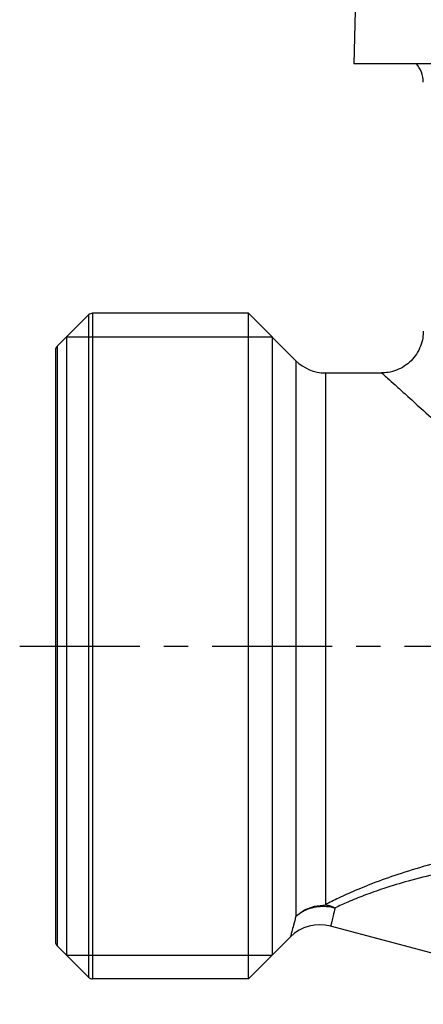
# Model space of a CAD drawing. Extents: x 62 to 217, y 149 to 269.
# Drawn here: x 62 to 91, y 156 to 227 of the extents above; entities that cross this region are included whole.
import ezdxf

# ---------------------------------------------------------------- set-up
doc = ezdxf.new("R2010")
doc.units = 0
doc.header["$LTSCALE"] = 23.1
doc.header["$MEASUREMENT"] = 0
doc.linetypes.add('CENTER', pattern=[0.6, 0.375, -0.075, 0.075, -0.075])
doc.layers.get('0').update_dxf_attribs({"linetype": 'CONTINUOUS'})
doc.layers.add('DEFAULT_1', color=7, linetype='CENTER')

msp = doc.modelspace()

# ---------------------------------------------------------------- linework, layer by layer
at = {"linetype": 'Continuous'}
for p, q in [((86.537, 234.139), (86.268, 223.879)), ((107.368, 223.879), (86.268, 223.879)), ((67.151, 205.762), (64.885, 203.496)), ((67.151, 205.762), (67.151, 157.996)), ((67.434, 205.879), (67.434, 157.879)), ((78.668, 205.879), (67.434, 205.879)), ((78.668, 157.879), (78.668, 205.879)), ((78.668, 205.879), (82.089, 202.458)), ((65.568, 204.179), (65.568, 159.579)), ((65.568, 204.179), (80.368, 204.179)), ((80.368, 204.179), (80.368, 159.579)), ((64.768, 203.213), (64.768, 160.545)), ((64.885, 203.496), (64.885, 160.262)), ((82.089, 202.458), (82.089, 162.394)), ((84.211, 201.579), (84.211, 163.226)), ((84.211, 201.579), (88.268, 201.579)), ((105.64, 156.042), (84.592, 161.682)), ((78.668, 157.879), (81.694, 160.905)), ((67.151, 157.996), (64.885, 160.262)), ((65.568, 159.579), (80.368, 159.579)), ((78.668, 157.879), (67.434, 157.879))]:
    msp.add_line(p, q, dxfattribs=at)
msp.add_lwpolyline([(82.089, 162.394), (82.711, 162.846), (83.434, 163.129), (84.211, 163.226)], dxfattribs=at)
for centre, radius, start, end in [((89.268, 222.556), 2, 0, 41.40962), ((67.434, 205.479), 0.4, 90, 135), ((65.168, 203.213), 0.4, 135, 180), ((84.211, 204.579), 3, 225, 270), ((83.815, 158.784), 3, 74.99992, 135.00028), ((65.168, 160.545), 0.4, 180, 225), ((67.434, 158.279), 0.4, 225, 270)]:
    msp.add_arc(centre, radius, start, end, dxfattribs=at)
for points, knots in [([(91.268, 204.579), (91.26, 204.419), (91.243, 204.05), (91.085, 203.489), (90.799, 202.927), (90.4, 202.438), (89.909, 202.041), (89.346, 201.757), (88.788, 201.603), (88.423, 201.586), (88.268, 201.579)], [0, 0, 0, 0, 0.479316, 1.105852, 1.732388, 2.358924, 2.985459, 3.611994, 4.238529, 4.704553, 4.704553, 4.704553, 4.704553]), ([(88.268, 201.579), (88.302, 201.548), (88.441, 201.423), (88.762, 201.135), (89.314, 200.637), (90.122, 199.908), (91.216, 198.918), (92.631, 197.629), (93.681, 196.662), (94.266, 196.122)], [0, 0, 0, 0, 0.137354, 0.56141, 1.294887, 2.366884, 3.825698, 5.721044, 8.108909, 8.108909, 8.108909, 8.108909]), ([(94.266, 166.728), (93.443, 166.534), (91.897, 166.17), (89.761, 165.529), (87.947, 164.893), (86.447, 164.287), (85.234, 163.742), (84.526, 163.385), (84.211, 163.226)], [0, 0, 0, 0, 2.535051, 4.765021, 6.687862, 8.298659, 9.615339, 10.676507, 10.676507, 10.676507, 10.676507]), ([(94.67, 165.929), (93.868, 165.779), (92.363, 165.497), (90.283, 164.974), (88.523, 164.443), (87.071, 163.926), (85.9, 163.455), (85.217, 163.142), (84.912, 163.002)], [0, 0, 0, 0, 2.4475, 4.590593, 6.430407, 7.963215, 9.211476, 10.217082, 10.217082, 10.217082, 10.217082]), ([(82.089, 162.394), (82.242, 162.513), (82.552, 162.752), (83.104, 162.983), (83.694, 163.109), (84.309, 163.127), (84.71, 163.044), (84.912, 163.002)], [0, 0, 0, 0, 0.579211, 1.170629, 1.773228, 2.384222, 2.999557, 2.999557, 2.999557, 2.999557]), ([(84.211, 163.226), (84.29, 163.21), (84.449, 163.178), (84.684, 163.102), (84.835, 163.036), (84.912, 163.002)], [0, 0, 0, 0, 0.2419735, 0.4879773, 0.7379711, 0.7379711, 0.7379711, 0.7379711]), ([(84.912, 163.002), (84.865, 162.811), (84.784, 162.483), (84.685, 162.07), (84.625, 161.821), (84.599, 161.71), (84.592, 161.682)], [0, 0, 0, 0, 0.589118, 1.015188, 1.272612, 1.358614, 1.358614, 1.358614, 1.358614]), ([(82.089, 162.394), (82.032, 162.179), (81.932, 161.809), (81.809, 161.344), (81.735, 161.062), (81.702, 160.937), (81.694, 160.905)], [0, 0, 0, 0, 0.667383, 1.150842, 1.44277, 1.540419, 1.540419, 1.540419, 1.540419])]:
    msp.add_open_spline(points, degree=3, knots=knots, dxfattribs=at)
at = {"layer": 'DEFAULT_1', "linetype": 'CENTER'}
msp.add_line((62.187, 181.879), (216.697, 181.879), dxfattribs=at)

doc.saveas('drawing.dxf')
